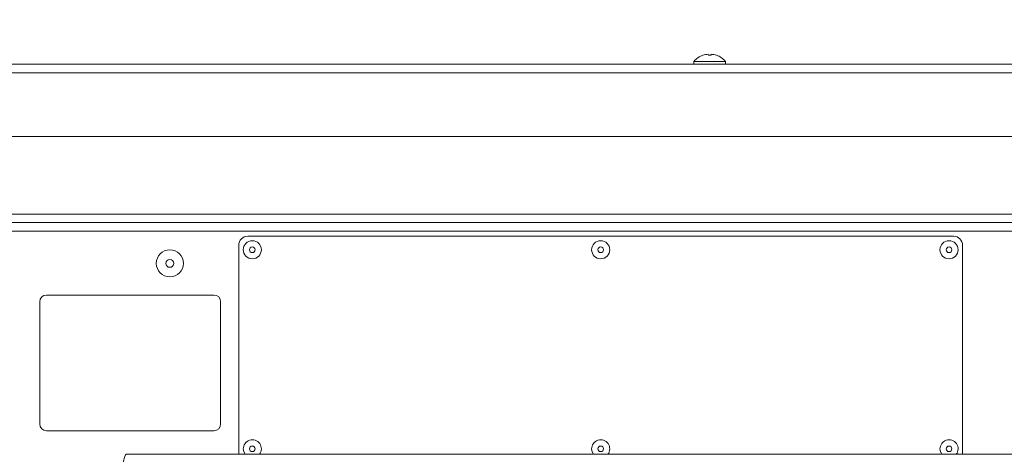
# Model space of a CAD drawing. Extents: x 11 to 232, y 11 to 188.
# Drawn here: x 198 to 211, y 71 to 77 of the extents above; entities that cross this region are included whole.
import ezdxf

# ---------------------------------------------------------------- set-up
doc = ezdxf.new("R2010")
doc.units = 0
doc.header["$MEASUREMENT"] = 0
doc.layers.get('0').update_dxf_attribs({"linetype": 'CONTINUOUS'})
doc.layers.get('DEFPOINTS').update_dxf_attribs({"linetype": 'CONTINUOUS'})
doc.styles.get("Standard").update_dxf_attribs({"font": 'GOTHIC.TTF'})
doc.dimstyles.new('WEB_DRAWINGS', dxfattribs={"dimscale": 22, "dimtxt": 0.125, "dimasz": 0.25, "dimexe": 0.125, "dimexo": 0.125, "dimgap": 0.09, "dimtad": 0, "dimtih": 1, "dimtoh": 1, "dimdec": 3, "dimrnd": 0.03125, "dimzin": 0, "dimdsep": 46, "dimlunit": 5, "dimtxsty": 'Standard', "dimcen": 0.09, "dimadec": 0, "dimazin": 0, "dimtfac": 1, "dimtdec": 4, "dimtofl": 0, "dimtmove": 0, "dimatfit": 3, "dimfxl": 1, "dimtolj": 1, "dimtzin": 0, "dimarcsym": 0})

# ---------------------------------------------------------------- blocks, each defined once
blk = doc.blocks.new('*D35')
at = {"color": 0, "lineweight": -2}
for p, q in [((156.699, 72.617), (156.699, 87.995)), ((218.483, 71.191), (218.483, 87.995)), ((162.199, 85.245), (176.594, 85.245)), ((212.983, 85.245), (197.824, 85.245))]:
    blk.add_line(p, q, dxfattribs=at)
at = {"color": 0}
for points in [[(162.199, 86.162), (162.199, 84.328), (156.699, 85.245)], [(212.983, 84.328), (212.983, 86.162), (218.483, 85.245)]]:
    blk.add_solid(points, dxfattribs=at)
at = {"layer": 'DEFPOINTS', "color": 0}
for p in [(218.483, 85.245), (156.699, 69.867), (218.483, 68.441)]:
    blk.add_point(p, dxfattribs=at)
at = {"color": 0, "insert": (187.209, 85.245), "char_height": 2.75, "attachment_point": 5}
blk.add_mtext('\\A1;{61.78"\\P[1569mm]}', dxfattribs=at)

msp = doc.modelspace()

# ---------------------------------------------------------------- linework, layer by layer
at = {"color": 7, "linetype": 'Continuous', "lineweight": 0}
for p, q in [((207.2638, 76.0976), (207.264, 76.097)), ((207.3356, 76.1115), (207.3392, 76.097)), ((207.3763, 76.097), (207.3799, 76.1115)), ((207.4515, 76.097), (207.4517, 76.0976)), ((162.2692, 75.9728), (212.3181, 75.9728)), ((207.1383, 76.0129), (207.1383, 75.9728)), ((207.1383, 76.0129), (207.5772, 76.0129)), ((207.5772, 75.9728), (207.5772, 76.0129)), ((162.2061, 75.8544), (212.3812, 75.8544)), ((162.6356, 74.9696), (211.9517, 74.9696)), ((212.1957, 73.8964), (162.3786, 73.8964)), ((212.2489, 73.778), (162.3254, 73.778)), ((162.3595, 73.778), (212.2148, 73.778)), ((162.3254, 73.6596), (212.2489, 73.6596)), ((210.737, 73.5899), (200.9558, 73.5899)), ((200.8304, 73.4645), (200.8304, 70.5803)), ((210.8624, 70.5803), (210.8624, 73.4645)), ((200.4855, 72.7748), (198.1656, 72.7748)), ((198.0716, 72.6808), (198.0716, 70.9879)), ((200.5796, 70.9879), (200.5796, 72.6808)), ((198.1656, 70.8938), (200.4855, 70.8938)), ((199.2719, 70.5673), (212.4149, 70.5673)), ((200.8304, 70.5803), (200.8311, 70.5673)), ((210.8618, 70.5673), (210.8624, 70.5803))]:
    msp.add_line(p, q, dxfattribs=at)
at = {"color": 7, "linetype": 'Continuous', "lineweight": 0, "flags": 128}
for points in [[(200.8931, 70.643), (200.9007, 70.6001), (200.9185, 70.5673)], [(205.7215, 70.643), (205.7291, 70.6001), (205.7469, 70.5673)], [(210.5499, 70.643), (210.5575, 70.6001), (210.5753, 70.5673)]]:
    msp.add_lwpolyline(points, dxfattribs=at)
at = {"color": 7, "linetype": 'Continuous', "lineweight": 0}
for centre, radius in [((201.0185, 73.4018), 0.1254), ((201.0185, 73.4018), 0.0391), ((205.8469, 73.4018), 0.1254), ((205.8469, 73.4018), 0.0391), ((210.6753, 73.4018), 0.1254), ((210.6753, 73.4018), 0.0391), ((199.8753, 73.2137), 0.1881), ((199.8753, 73.2137), 0.0552), ((201.0185, 70.643), 0.0391), ((205.8469, 70.643), 0.0391), ((210.6753, 70.643), 0.0391)]:
    msp.add_circle(centre, radius, dxfattribs=at)
for centre, radius, start, end in [((207.3577, 75.823), 0.2902, 108.8851, 139.13434), ((207.3576, 75.8186), 0.2937, 94.30012, 108.59133), ((207.3577, 75.7996), 0.298, 86.43255, 93.56745), ((207.3579, 75.8186), 0.2937, 71.40867, 85.69988), ((207.3577, 75.823), 0.2902, 40.86566, 71.1149), ((200.9558, 73.4645), 0.1254, 90, 180), ((210.737, 73.4645), 0.1254, 0, 90), ((198.1656, 72.6808), 0.0941, 90, 180), ((200.4855, 72.6808), 0.0941, 0, 90), ((198.1656, 70.9879), 0.0941, 180, 270), ((200.4855, 70.9879), 0.0941, 270, 0), ((201.0185, 70.643), 0.1254, 322.88887, 180), ((205.8469, 70.643), 0.1254, 322.88887, 180), ((210.6753, 70.643), 0.1254, 322.88887, 180)]:
    msp.add_arc(centre, radius, start, end, dxfattribs=at)
msp.add_open_spline([(199.2296, 70.449), (199.2327, 70.4626), (199.2389, 70.4899), (199.2482, 70.5261), (199.2576, 70.5529), (199.2655, 70.5658), (199.2702, 70.5669), (199.2719, 70.5673)], degree=3, knots=[0, 0, 0, 0, 0.2201851, 0.440395, 0.660605, 0.8808148, 1, 1, 1, 1], dxfattribs=at)

# ---------------------------------------------------------------- dimensions: what is measured, and where the dimension line sits
dim = msp.add_linear_dim(base=(218.4828, 85.2449), p1=(156.6994, 69.867), p2=(218.4828, 68.4412), text='{61.78"\\P[1569mm]}', dimstyle='WEB_DRAWINGS', override={"dimdec": 2, "dimlunit": 2, "dimpost": '<>"\\X'})
dim.commit()
dim.dimension.update_dxf_attribs({"geometry": '*D35', "text_midpoint": (187.2092, 85.2449), "dimtype": 160})

doc.saveas('drawing.dxf')
